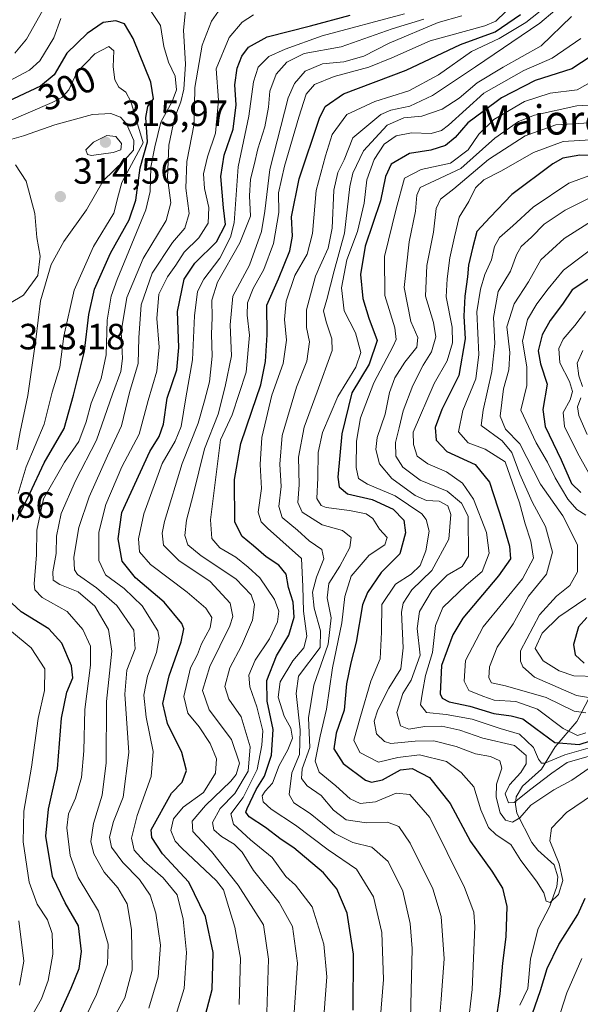
# Model space of a CAD drawing. Units: metres. Extents: x 599713 to 603137, y 4791628 to 4793992.
# Drawn here: x 600730 to 600883, y 4793147 to 4793417 of the extents above; entities that cross this region are included whole.
import ezdxf
from ezdxf.enums import TextEntityAlignment as Align

# ---------------------------------------------------------------- set-up
doc = ezdxf.new("R2010")
doc.units = ezdxf.units.M
doc.header["$MEASUREMENT"] = 0
for name, color, linetype, lineweight in [('Corriente natural lineal', 142, 'Continuous', 13), ('Curva de nivel maestra', 30, 'Continuous', 30), ('Curva de nivel normal', 30, 'Continuous', 0), ('Punto de cota en terreno', 7, 'Continuous', 0), ('Rótulo de curva de nivel directora', 7, 'Continuous', 0), ('Rótulo de punto de cota en terreno', 7, 'Continuous', 0), ('Suelo desnudo CxS', 253, 'Continuous', 0), ('Texto cartográfico', 7, 'Continuous', 0)]:
    doc.layers.add(name, color=color, linetype=linetype, lineweight=lineweight)
doc.styles.add('Style-Arial', font='txt')

# ---------------------------------------------------------------- blocks, each defined once
blk = doc.blocks.new('5PATER')
at = {"layer": 'Suelo desnudo CxS', "linetype": 'Continuous', "lineweight": 0}
h = blk.add_hatch(color=51, dxfattribs=at)
edge = h.paths.add_edge_path()
edge.add_ellipse((0, 0), major_axis=(-0.11, -0.111), ratio=0.999422, start_angle=0, end_angle=360)

msp = doc.modelspace()

# ---------------------------------------------------------------- linework, layer by layer
at = {"layer": 'Corriente natural lineal', "color": 142, "linetype": 'Continuous', "lineweight": 13}
msp.add_polyline3d([(600866.4162, 4793146.774, 223.7954), (600868.5666, 4793151.3435, 223.5966), (600869.336, 4793159.498, 223.0307), (600871.467, 4793167.817, 221.5158), (600874.636, 4793173.882, 220.7827), (600876.5018, 4793179.279, 219.8911), (600876.7755, 4793181.9796, 219.5125), (600875.7965, 4793185.2216, 219.7004), (600871.2999, 4793189.2398, 218.6273), (600869.6995, 4793191.3252, 218.3348), (600865.6287, 4793199.3293, 213.2877), (600865.214, 4793201.7124, 211.3439), (600865.4246, 4793203.8022, 210.6712), (600867.1151, 4793206.7693, 209.5793), (600872.2996, 4793211.3905, 205.9308), (600876.0501, 4793217.4878, 200.6149), (600881.984, 4793224.4765, 190.8428), (600886.6005, 4793233.1813, 181.7678)], dxfattribs=at)
at = {"layer": 'Curva de nivel maestra', "color": 30, "linetype": 'Continuous', "lineweight": 30, "flags": 128}
for points, elevation in [([(600820.81, 4793145.4001), (600820.92, 4793160.7401), (600819.13, 4793171.9901), (600816.36, 4793178.6401), (600812.71, 4793183.0701), (600804.56, 4793189.8901), (600801.12, 4793192.1101), (600796.83, 4793195.4001), (600792.33, 4793198.3801), (600791.45, 4793199.6101), (600791.74, 4793200.6201), (600794.22, 4793205.8201), (600796.53, 4793209.5101), (600798.48, 4793215.2101), (600798.93, 4793222.2601), (600797.28, 4793230.0401), (600797.2, 4793235.6601), (600799.84, 4793242.4101), (600803.22, 4793248.0901), (600804.61, 4793253.0101), (600804.36, 4793257.1001), (600803.06, 4793261.1301), (600802.41, 4793264.8101), (600800.48, 4793267.2201), (600796.97, 4793269.5301), (600793.49, 4793272.5601), (600790.4, 4793275.1101), (600788.45, 4793279.0301), (600788.31, 4793290.7101), (600790.06, 4793300.5301), (600793.02, 4793309.3701), (600795.48, 4793316.6101), (600796.82, 4793322.9901), (600797.25, 4793330.2401), (600797.19, 4793338.3601), (600800.33, 4793345.5601), (600803.5, 4793353.2601), (600804.18, 4793357.2401), (600803.96, 4793362.5801), (600805.98, 4793373.0001), (600811.57, 4793389.5701), (600813.14, 4793392.7601), (600818.18, 4793396.1901), (600835.3, 4793402.6801), (600850.16, 4793409.7301), (600859.69, 4793413.1701), (600866.58, 4793417.9901)], 250), ([(600728.88, 4793279.7301), (600732.27, 4793286.8101), (600736.22, 4793295.2001), (600741.69, 4793304.6801), (600744.22, 4793313.7801), (600747.29, 4793325.8201), (600748.42, 4793335.8801), (600749.99, 4793342.7901), (600754.34, 4793352.6701), (600759.51, 4793361.7701), (600761.3, 4793367.1001), (600762.53, 4793375.9501), (600764.47, 4793383.1201), (600764.05, 4793389.7901), (600764.6, 4793392.8101), (600766.11, 4793394.8901), (600765.42, 4793399.4701), (600760.57, 4793411.3901), (600758.23, 4793415.4001), (600755.88, 4793416.2301), (600752.38, 4793415.7601), (600748.01, 4793412.7501), (600742.42, 4793407.3501), (600738.98, 4793401.4401), (600735.24, 4793398.3101), (600724.87, 4793393.5401)], 300), ([(600779.43, 4793140.7201), (600782.23, 4793151.0801), (600782.51, 4793161.2701), (600780.38, 4793171.1201), (600775.78, 4793180.4601), (600768.65, 4793188.2001), (600765.67, 4793192.7401), (600765.51, 4793194.8201), (600771.08, 4793204.8301), (600774.01, 4793207.8501), (600775.22, 4793211.0401), (600773.94, 4793216.0001), (600770.02, 4793223.8601), (600768.66, 4793229.4101), (600770.42, 4793236.9801), (600773.75, 4793246.2101), (600774.41, 4793249.8001), (600773.94, 4793251.2701), (600769.05, 4793257.0901), (600761.26, 4793263.7401), (600757.6, 4793268.3201), (600756.45, 4793274.4801), (600757.48, 4793281.6501), (600765.14, 4793298.3501), (600767.74, 4793302.4801), (600768.85, 4793305.8101), (600769.87, 4793312.9201), (600772.5, 4793320.7301), (600773.06, 4793326.8401), (600772.68, 4793336.6201), (600774.58, 4793345.5101), (600777.48, 4793349.8701), (600783.4, 4793355.7001), (600785.86, 4793360.4701), (600785.3, 4793365.0401), (600784.58, 4793373.6101), (600785.45, 4793379.4601), (600787.96, 4793386.5801), (600788.79, 4793393.2301), (600788.38, 4793398.6801), (600789.09, 4793403.2201), (600790.31, 4793406.5601), (600792.12, 4793408.9701), (600797.24, 4793411.8501), (600809.12, 4793414.8701), (600819.96, 4793417.7601)], 275), ([(600888.29, 4793408.1001), (600880.62, 4793403.0501), (600870.6, 4793399.8401), (600861.4, 4793395.1801), (600856.34, 4793391.3701), (600852.17, 4793388.3401), (600848.68, 4793384.3101), (600846.07, 4793382.0701), (600842.02, 4793380.8101), (600836.19, 4793379.8801), (600831.22, 4793376.9601), (600829.66, 4793373.5801), (600828.3, 4793366.9901), (600824.04, 4793354.5001), (600822.81, 4793346.7501), (600823.48, 4793340.2001), (600825.12, 4793334.8401), (600827.34, 4793328.7401), (600825.21, 4793322.2801), (600820.41, 4793314.3801), (600817.66, 4793303.2101), (600816.57, 4793291.3001), (600816.98, 4793288.7001), (600819.22, 4793286.7401), (600826.01, 4793285.2201), (600831.73, 4793282.5801), (600834.63, 4793279.5401), (600835.14, 4793276.0701), (600833.57, 4793270.3201), (600828.41, 4793265.2201), (600824.68, 4793259.8001), (600823.31, 4793256.4101), (600821.61, 4793246.1601), (600820.16, 4793240.5401), (600819.01, 4793234.8001), (600818.33, 4793227.5401), (600816.1, 4793221.2401), (600815.53, 4793216.9301), (600818.03, 4793212.9901), (600824.15, 4793208.4001), (600825.85, 4793207.8201), (600828.82, 4793208.4401), (600833.74, 4793211.2401), (600836.93, 4793211.5801), (600841.67, 4793209.0801), (600847.37, 4793202.0201), (600852.86, 4793191.5701), (600858.74, 4793183.5201), (600861.68, 4793178.8301), (600862.83, 4793173.8301), (600862.6, 4793165.5001), (600861.65, 4793158.3001), (600860.96, 4793149.8701), (600859.74, 4793141.9301)], 225), ([(600893.23, 4793379.3101), (600882.87, 4793379.4601), (600878.16, 4793378.6101), (600875.47, 4793377.1201), (600864.21, 4793368.6501), (600858.33, 4793362.4401), (600854.68, 4793358.5401), (600853.46, 4793353.9701), (600852.4, 4793349.3401), (600852.12, 4793346.1101), (600851.34, 4793340.8801), (600851.08, 4793335.3501), (600851.41, 4793329.1501), (600849.7, 4793319.1501), (600845.02, 4793309.8401), (600843.24, 4793304.9101), (600843.47, 4793301.4301), (600846.45, 4793298.3601), (600854.21, 4793294.8101), (600858.09, 4793289.9601), (600861.57, 4793279.2901), (600863.61, 4793272.3901), (600863.85, 4793268.9301), (600860.56, 4793264.3101), (600850.77, 4793252.6901), (600848.09, 4793248.1501), (600844.95, 4793239.8201), (600844.62, 4793231.9801), (600845.14, 4793230.8201), (600847.08, 4793229.8201), (600852.7, 4793228.6201), (600859.29, 4793226.6001), (600864.06, 4793226.0401), (600867.2, 4793225.1801), (600870.78, 4793222.5301), (600875.95, 4793218.7001), (600882.64, 4793218.1901), (600885.77, 4793219.2001)], 200), ([(600885.01, 4793345.4101), (600880.73, 4793342.5601), (600878.07, 4793338.6701), (600874.73, 4793334.2201), (600872.52, 4793330.2801), (600871.4, 4793325.8901), (600872.03, 4793322.3201), (600873.84, 4793316.7401), (600872.69, 4793309.8801), (600873.32, 4793305.2001), (600877.75, 4793296.0201), (600880.51, 4793289.6101), (600883.1, 4793287.1401)], 175), ([(600738.94, 4793141.2001), (600743.66, 4793151.4201), (600745.8, 4793156.8301), (600746.44, 4793161.5001), (600745.65, 4793168.5001), (600741.97, 4793174.8101), (600738.53, 4793182.0401), (600736.71, 4793193.1101), (600737.44, 4793200.4601), (600739.91, 4793211.4901), (600740.97, 4793225.3401), (600742.44, 4793232.4901), (600744.09, 4793236.4401), (600743.71, 4793239.6901), (600741.1, 4793245.8601), (600737.47, 4793249.8401), (600729.97, 4793254.4201), (600727.41, 4793256.8601)], 300), ([(600884.75, 4793252.8701), (600882.43, 4793250.4001), (600881.13, 4793245.5501), (600881.57, 4793242.6901), (600884.03, 4793240.3801)], 175), ([(600869.89, 4793144.5001), (600872.07, 4793150.8301), (600873.84, 4793156.8101), (600877.06, 4793163.4301), (600882.25, 4793171.6201), (600884.3, 4793176.0701)], 225)]:
    msp.add_lwpolyline(points, dxfattribs=dict(at, elevation=elevation))
at = {"layer": 'Curva de nivel normal', "color": 30, "linetype": 'Continuous', "lineweight": 0, "flags": 128}
for points, elevation in [([(600735.84, 4793419.13), (600731.38, 4793411.18), (600728.2, 4793407.39)], 290), ([(600741.21, 4793130.58), (600750.51, 4793149.72), (600753.58, 4793158.03), (600753.74, 4793163.49), (600751.11, 4793172.51), (600745.56, 4793181.76), (600743.34, 4793187.8), (600742.46, 4793195.36), (600742.9, 4793199.2), (600744.8, 4793203.51), (600746.43, 4793209.16), (600747.04, 4793216.44), (600747.35, 4793227.75), (600748.92, 4793239.85), (600748.9, 4793245.09), (600746.83, 4793249.6), (600742.49, 4793254.58), (600735.68, 4793258.41), (600733.67, 4793260.49), (600733.5, 4793262.13), (600734.15, 4793270.07), (600734.23, 4793276.85), (600736.04, 4793285.38), (600741.76, 4793295.38), (600745.68, 4793301.12), (600747.73, 4793306.5), (600749.07, 4793311.55), (600751.87, 4793318.31), (600753.17, 4793324.76), (600753.45, 4793334.29), (600754.53, 4793340.9), (600756.16, 4793345.45), (600764.09, 4793364.48), (600765.21, 4793369.53), (600765.44, 4793376.15), (600766.54, 4793381.72), (600768.12, 4793388.5), (600771.29, 4793394.16), (600772.48, 4793397.34), (600772.06, 4793401.1), (600770.22, 4793404.86), (600768.99, 4793409.16), (600768.03, 4793414.93), (600765.35, 4793419.07)], 295), ([(600754.57, 4793142.07), (600758.26, 4793148.78), (600760.33, 4793156.4), (600760.16, 4793167.56), (600758.9, 4793174.53), (600756.35, 4793178.97), (600752.64, 4793183.2), (600749.8, 4793188.22), (600749.01, 4793191.58), (600749.76, 4793196.5), (600752.06, 4793204.31), (600753.23, 4793213.15), (600753.33, 4793229.96), (600754.7, 4793243.71), (600753.82, 4793249.62), (600750.05, 4793256.05), (600745.52, 4793259.98), (600740.53, 4793261.92), (600738.73, 4793263.12), (600738.63, 4793265.44), (600739.51, 4793270.46), (600739.59, 4793275.14), (600740.86, 4793281.34), (600744.83, 4793290.28), (600750.58, 4793301.49), (600754.94, 4793314.05), (600757.23, 4793320.28), (600757.67, 4793323.8), (600757.31, 4793331.06), (600758.88, 4793340.51), (600763.35, 4793351.15), (600769.6, 4793361.61), (600770.88, 4793366.39), (600769.96, 4793373.21), (600770.32, 4793382.16), (600771.89, 4793389.6), (600773.64, 4793394.01), (600774.47, 4793397.51), (600774.9, 4793404.33), (600774.39, 4793413.65), (600774.93, 4793419.07)], 290), ([(600764.85, 4793145.98), (600767.45, 4793154.54), (600768.07, 4793163.21), (600766.78, 4793172.01), (600765.2, 4793176.93), (600762.3, 4793181.21), (600757.79, 4793185.86), (600754.68, 4793190.08), (600754.1, 4793192.76), (600755.23, 4793197.06), (600757.81, 4793203.78), (600759.41, 4793215.98), (600758.34, 4793231.94), (600758.88, 4793238.48), (600761.14, 4793244.32), (600760.72, 4793249.48), (600756.13, 4793256.2), (600750.55, 4793261), (600745.33, 4793264.72), (600744.53, 4793265.99), (600744.36, 4793269.42), (600745.75, 4793277.54), (600748.58, 4793285.92), (600753.57, 4793297.13), (600757.42, 4793305.39), (600759.57, 4793314.47), (600761.91, 4793322.47), (600762.14, 4793329.47), (600762.79, 4793338.47), (600765.75, 4793347.13), (600771.38, 4793355.55), (600774.69, 4793359.45), (600775.89, 4793363.51), (600775.02, 4793370.46), (600775.23, 4793377.75), (600777.32, 4793387.99), (600777.48, 4793398.01), (600779.46, 4793409.52), (600781.98, 4793416.12), (600783.98, 4793418.87)], 285), ([(600789.62, 4793146.97), (600789.96, 4793159.71), (600788.42, 4793168.14), (600786.74, 4793173.57), (600785.35, 4793178.36), (600783.42, 4793180.83), (600773.92, 4793189.81), (600772.11, 4793191.72), (600770.91, 4793194.61), (600771.64, 4793197.85), (600774.3, 4793200.96), (600779.8, 4793205), (600783.16, 4793210.33), (600783.38, 4793214.24), (600781.64, 4793218.39), (600778.68, 4793222.95), (600775.56, 4793226.76), (600774.44, 4793231.33), (600776.31, 4793239.16), (600778.15, 4793242.83), (600779.29, 4793245.7), (600781.69, 4793250.1), (600782.13, 4793252.87), (600780.51, 4793255.48), (600775.35, 4793259.89), (600765.34, 4793267.44), (600762.34, 4793270.93), (600762.06, 4793274.45), (600763.52, 4793281.24), (600768.54, 4793295.02), (600772.09, 4793301.18), (600773.73, 4793305.16), (600774.98, 4793313.04), (600776.83, 4793323.47), (600777.41, 4793335.47), (600778.21, 4793342.13), (600779.88, 4793345.47), (600784.28, 4793351.24), (600787.22, 4793357), (600788.18, 4793360.89), (600789.33, 4793376.24), (600792.24, 4793390.12), (600793.49, 4793399.56), (600794.77, 4793403.54), (600797.73, 4793406.45), (600802.16, 4793408.47), (600812.31, 4793412.15), (600834.8, 4793418.09)], 270), ([(600862.6, 4793418.79), (600859.8, 4793416.14), (600856.81, 4793414.84), (600841.9, 4793410.76), (600831.41, 4793406.13), (600825.06, 4793403.56), (600815.58, 4793400.95), (600810.24, 4793398.79), (600807.9, 4793396.14), (600805.91, 4793389.84), (600802.01, 4793376.4), (600800.32, 4793369.13), (600800.44, 4793363.8), (600798.95, 4793355.31), (600796.31, 4793348.16), (600793.41, 4793342.97), (600791.87, 4793338.99), (600791.77, 4793335.62), (600792.45, 4793330.18), (600791.54, 4793320.1), (600787.64, 4793308.39), (600784.52, 4793301.56), (600781.75, 4793279.61), (600782.14, 4793274.54), (600784.28, 4793272.02), (600788.7, 4793269.44), (600792.06, 4793266.72), (600795.26, 4793263.76), (600799.25, 4793257.81), (600800.49, 4793254.68), (600800.11, 4793251.7), (600797.9, 4793247.03), (600794, 4793241.24), (600792.28, 4793237.1), (600792.47, 4793233.92), (600794.45, 4793228.45), (600796.08, 4793221.91), (600795.84, 4793217.98), (600794.54, 4793211.35), (600790.66, 4793203.62), (600787.29, 4793199.15), (600788.03, 4793196.34), (600792.7, 4793192.05), (600798.66, 4793187.26), (600802.32, 4793182.01), (600805.03, 4793179.61), (600809.6, 4793173.77), (600812.79, 4793163.5), (600813.54, 4793154.6), (600812.83, 4793144.92)], 255), ([(600827.5, 4793134.77), (600829.05, 4793153.83), (600828.6, 4793166.66), (600826.33, 4793176.47), (600821.66, 4793184.03), (600813.95, 4793189.33), (600804.99, 4793196.12), (600798.31, 4793200.42), (600796.17, 4793202.43), (600795.89, 4793204.06), (600796.72, 4793205.41), (600798.75, 4793207.55), (600800.54, 4793212.39), (600802.94, 4793216.66), (600804.16, 4793219.9), (600803.71, 4793222.66), (600801.93, 4793225.88), (600800.25, 4793231.15), (600800.85, 4793235.29), (600804.26, 4793241.05), (600807.31, 4793244.63), (600808.08, 4793247.82), (600807.23, 4793254.64), (600807.06, 4793261.38), (600806.63, 4793269.03), (600797.38, 4793277.34), (600795.6, 4793279.07), (600794.8, 4793281.74), (600795.66, 4793288.26), (600795.36, 4793294.76), (600795.76, 4793302.14), (600798.49, 4793313.8), (600801.59, 4793322.47), (600802.51, 4793328.8), (600802.02, 4793334.47), (600802.48, 4793339.47), (600804.84, 4793346.47), (600808.18, 4793352.36), (600809.65, 4793357.99), (600810.69, 4793369.75), (600813.26, 4793379.31), (600815.04, 4793385.14), (600819.1, 4793390.6), (600826.76, 4793394.12), (600836.03, 4793397.03), (600844.18, 4793401.46), (600853.21, 4793407.82), (600860.72, 4793411.39), (600868.09, 4793415.8), (600873.72, 4793420.22)], 245), ([(600836.3, 4793135.38), (600836.94, 4793162.34), (600836.41, 4793169.2), (600834.38, 4793178.04), (600830.36, 4793186.11), (600825.88, 4793190.02), (600820.69, 4793191.32), (600815.73, 4793193.76), (600809, 4793199.27), (600804.55, 4793202.18), (600803.3, 4793204.5), (600804.02, 4793210.38), (600806.07, 4793215.41), (600806.29, 4793222.17), (600805.16, 4793232.13), (600805.79, 4793236.82), (600811.74, 4793244.72), (600811.83, 4793249.28), (600810.08, 4793255.48), (600809.7, 4793259.89), (600810.76, 4793263.97), (600812.8, 4793268.99), (600812.23, 4793271.49), (600808.78, 4793273.94), (600805.54, 4793276.78), (600801.32, 4793280.28), (600800.44, 4793283.3), (600801.1, 4793288.8), (600800.68, 4793294.9), (600801.33, 4793302.73), (600805.24, 4793315.97), (600808.1, 4793323.04), (600808.8, 4793328.39), (600808.03, 4793332.3), (600808.04, 4793337.14), (600810.44, 4793346.35), (600813.92, 4793354.02), (600815.05, 4793359.44), (600815.48, 4793369.86), (600816.56, 4793374.67), (600818.32, 4793378.16), (600820.72, 4793384.19), (600828.38, 4793390.6), (600831.07, 4793391.78), (600836.26, 4793392.9), (600842.46, 4793395.74), (600854.25, 4793403.58), (600871.9, 4793415.55), (600876.01, 4793419.03)], 240), ([(600740.8, 4793416.83), (600738.89, 4793411.53), (600735.04, 4793405.23), (600732.23, 4793402.68), (600726.53, 4793399.7)], 295), ([(600772.22, 4793144), (600774.52, 4793151.37), (600775.21, 4793161.27), (600774.27, 4793170.33), (600772.6, 4793177.01), (600768.79, 4793181.65), (600763.62, 4793186.21), (600760.84, 4793189.24), (600760.1, 4793192.5), (600761.64, 4793198.76), (600765.52, 4793209.43), (600766.05, 4793216.2), (600764.14, 4793225.62), (600763.46, 4793231.64), (600764.47, 4793236.87), (600766.98, 4793243.37), (600767.73, 4793247.26), (600767.32, 4793249.3), (600763.05, 4793256.15), (600758.15, 4793260.84), (600753.03, 4793264.57), (600751.15, 4793268.49), (600751.22, 4793276.25), (600753.09, 4793283.88), (600757.52, 4793294.16), (600762.18, 4793303.1), (600764.67, 4793312.32), (600767.09, 4793320.36), (600767.73, 4793326.92), (600767.04, 4793334.75), (600767.64, 4793341.36), (600770.01, 4793346.12), (600772.3, 4793349.31), (600774.58, 4793352.86), (600778.55, 4793356.8), (600781.11, 4793360.8), (600781.27, 4793365.13), (600780.11, 4793370.34), (600779.86, 4793374.3), (600780.96, 4793379), (600783.12, 4793385.46), (600783.98, 4793394.46), (600783.34, 4793403.12), (600786.87, 4793411.68), (600790.4, 4793415.89), (600793.5, 4793417.81)], 280), ([(600797.17, 4793144.78), (600797.61, 4793159.38), (600796.23, 4793168.83), (600789.29, 4793179.68), (600782.06, 4793188.91), (600776.91, 4793194.32), (600776.7, 4793197.15), (600780.35, 4793201.49), (600787.29, 4793208.13), (600788.73, 4793209.92), (600789.7, 4793213.09), (600787.46, 4793219.53), (600781.38, 4793227.64), (600779.6, 4793232.97), (600781.55, 4793239.53), (600787, 4793250.62), (600787.82, 4793253.19), (600787.14, 4793256.8), (600781.66, 4793262.81), (600773.07, 4793268.48), (600768.89, 4793272.7), (600768.49, 4793276.03), (600769.14, 4793279.22), (600774.01, 4793295.08), (600778.36, 4793306.07), (600780.09, 4793312.2), (600781.46, 4793317.4), (600782.22, 4793324.47), (600781.99, 4793330.47), (600782.22, 4793335.06), (600782.08, 4793339.8), (600783.68, 4793344.69), (600789.73, 4793355.46), (600792.66, 4793362.76), (600792.42, 4793368.33), (600792.7, 4793372.84), (600793.74, 4793376.82), (600794.68, 4793381.22), (600796.66, 4793387.16), (600797.66, 4793392.55), (600797.96, 4793396.98), (600799.71, 4793401.6), (600802.6, 4793404.93), (600807.41, 4793407.23), (600817.5, 4793409.12), (600831.42, 4793413.98), (600840.16, 4793416.69)], 265), ([(600850.51, 4793417.57), (600844.07, 4793415.74), (600830.66, 4793410.14), (600823.72, 4793406.54), (600818.21, 4793404.96), (600812.42, 4793404.44), (600807.62, 4793402.46), (600804.7, 4793399.03), (600803.04, 4793395.12), (600797.95, 4793375.54), (600796.64, 4793364.09), (600795.7, 4793358.54), (600792.41, 4793349.38), (600787.9, 4793340.9), (600787.14, 4793333.04), (600787.51, 4793324.56), (600785.75, 4793316.14), (600783.84, 4793308.56), (600780.08, 4793299.09), (600776.97, 4793286.48), (600775.22, 4793279.56), (600774.76, 4793275.33), (600775.54, 4793272.83), (600779.21, 4793269.81), (600788.71, 4793263.48), (600792.88, 4793259.14), (600793.79, 4793256.48), (600793.2, 4793252.14), (600790.2, 4793245.19), (600787, 4793239.11), (600785.63, 4793234.06), (600786.78, 4793230.6), (600790.11, 4793225.75), (600792.61, 4793217.51), (600792.03, 4793210.87), (600788.38, 4793204.75), (600784.39, 4793200.61), (600782.3, 4793196.77), (600782.68, 4793194.77), (600784.79, 4793193), (600788.22, 4793190.92), (600790.44, 4793188.69), (600793.56, 4793183.7), (600800.5, 4793174.92), (600804.21, 4793168.3), (600805.58, 4793158.33), (600804.36, 4793140.77)], 260), ([(600843.9, 4793136.38), (600844.89, 4793148.47), (600845.73, 4793159.5), (600844.87, 4793171.07), (600842.59, 4793178.61), (600836.39, 4793191.13), (600833.26, 4793195.68), (600830.19, 4793196.86), (600824.48, 4793196.69), (600818.91, 4793197.53), (600815.38, 4793200.19), (600812.02, 4793204.24), (600808.2, 4793206.8), (600806.64, 4793208.82), (600806.85, 4793211.49), (600808.94, 4793217.35), (600808.6, 4793225.44), (600809.99, 4793234.36), (600813.93, 4793245.62), (600814.79, 4793252.81), (600813.71, 4793258.34), (600814.14, 4793262.24), (600817.1, 4793266.98), (600819.84, 4793272.06), (600820.25, 4793274.82), (600817.9, 4793276.73), (600812.34, 4793278.31), (600806.85, 4793281.73), (600805.65, 4793284.39), (600806.02, 4793289.25), (600805.86, 4793296.79), (600807.39, 4793305.03), (600810.91, 4793314.7), (600815, 4793326.02), (600814.91, 4793329.2), (600813.36, 4793333.8), (600812.71, 4793336.8), (600813.62, 4793339.94), (600815.56, 4793347.77), (600818.41, 4793358.13), (600819.92, 4793370.9), (600820.74, 4793374.53), (600823.61, 4793380.63), (600830.12, 4793387.64), (600834.65, 4793389.7), (600839.59, 4793390.16), (600845.18, 4793392.02), (600849.76, 4793395.07), (600854.7, 4793399.26), (600861.84, 4793403.56), (600872.23, 4793409.36), (600880.55, 4793417.38)], 235), ([(600883.06, 4793411.41), (600875.28, 4793406.02), (600867.54, 4793402.59), (600856.59, 4793396.39), (600846.88, 4793387.69), (600844.99, 4793386.2), (600842.17, 4793385.4), (600836.8, 4793385.58), (600832.55, 4793384.7), (600829.31, 4793382.42), (600826.5, 4793378.26), (600824.51, 4793372.71), (600823.84, 4793366.28), (600821.94, 4793358.6), (600819.08, 4793350.76), (600817.56, 4793343.13), (600818.33, 4793336.8), (600821.44, 4793330.8), (600822.93, 4793325.41), (600821.56, 4793321.44), (600816.63, 4793313.42), (600812.39, 4793303.54), (600811.21, 4793298.03), (600811.08, 4793291.14), (600810.85, 4793285.48), (600812.03, 4793283.57), (600813.4, 4793283.05), (600819.82, 4793282.21), (600824.33, 4793281.31), (600826.14, 4793279.98), (600827.97, 4793277.08), (600830.13, 4793274.81), (600829.42, 4793272.81), (600825.15, 4793269.99), (600820.25, 4793264.19), (600818.48, 4793258.64), (600817.72, 4793251.44), (600815.12, 4793239.14), (600813.47, 4793227.82), (600811.74, 4793220.43), (600810.43, 4793213.62), (600811.5, 4793210.6), (600816.02, 4793206.84), (600819.98, 4793203.27), (600822.72, 4793202.05), (600826.88, 4793202.45), (600832.57, 4793204.86), (600836.3, 4793204.46), (600841.75, 4793198.16), (600851.3, 4793179.02), (600853.78, 4793172.24), (600854.1, 4793168.22), (600853.36, 4793151.09), (600852.19, 4793140.86)], 230), ([(600725.24, 4793388.22), (600738.46, 4793393.86), (600741.05, 4793395.2), (600742.98, 4793397.31), (600745.19, 4793402.06), (600750.09, 4793407.22), (600753.94, 4793409.19), (600755.25, 4793408.02), (600755.14, 4793403.65), (600755.52, 4793400.09), (600756.63, 4793398.08), (600758.55, 4793396.65), (600759.97, 4793394.11), (600763.31, 4793382.79), (600760.1, 4793376.93), (600757.52, 4793372), (600756.56, 4793368.56), (600755.27, 4793363.6), (600749.75, 4793354.42), (600744.47, 4793342.47), (600741.64, 4793329.88), (600740.49, 4793321.45), (600738.44, 4793314.55), (600736.25, 4793305.81), (600731.28, 4793294.14), (600729.08, 4793286.81)], 305), ([(600888.39, 4793400.91), (600882.07, 4793397.29), (600874.75, 4793396.44), (600867.68, 4793394.13), (600859.3, 4793389.23), (600855.16, 4793385.23), (600852.31, 4793380.9), (600847.45, 4793377.28), (600839.41, 4793375.5), (600834.83, 4793373.16), (600832.59, 4793364.8), (600829.37, 4793351.69), (600829.46, 4793341.03), (600832.18, 4793332.19), (600832.56, 4793329.02), (600831.78, 4793327.13), (600826.46, 4793317.1), (600822.83, 4793307.53), (600821.66, 4793301.17), (600821.65, 4793293.99), (600822.26, 4793290.98), (600824.71, 4793289.44), (600832.3, 4793286.17), (600839.56, 4793281.31), (600840.79, 4793279.73), (600841.58, 4793276.53), (600840.71, 4793271.14), (600839.09, 4793267.14), (600836.69, 4793264.78), (600832.42, 4793262.04), (600828.66, 4793256.45), (600828.54, 4793248.86), (600828.14, 4793241.63), (600825.6, 4793235.52), (600822.76, 4793225.81), (600820.97, 4793219.34), (600822.58, 4793215.99), (600827.7, 4793213.35), (600833.05, 4793214.56), (600838.99, 4793215.3), (600846.3, 4793213.54), (600850.36, 4793210.52), (600853.86, 4793206.56), (600855.71, 4793200.26), (600857.79, 4793195.46), (600859.91, 4793193.4), (600863.95, 4793190.79), (600866.64, 4793186.41), (600870.93, 4793180.78), (600873, 4793177.58), (600873.62, 4793175.24), (600874.74, 4793174.92), (600877.02, 4793177.12), (600878.17, 4793180.9), (600877.18, 4793185.51), (600874.6, 4793191.82), (600875.07, 4793195.24), (600879.14, 4793199.51), (600886.25, 4793204.37)], 220), ([(600886.84, 4793393.23), (600881.99, 4793392.92), (600870.45, 4793390.43), (600866.03, 4793388.66), (600859.6, 4793384.1), (600850.3, 4793375.82), (600841.86, 4793371.91), (600839.12, 4793370.58), (600838.19, 4793368.47), (600837.83, 4793364.13), (600836.15, 4793355.72), (600834.76, 4793343.19), (600836.54, 4793333.92), (600838.52, 4793329.58), (600838.24, 4793326.92), (600834.94, 4793322.82), (600832.18, 4793318.53), (600830.72, 4793314.52), (600829.52, 4793308.58), (600827.35, 4793302.16), (600827.02, 4793298.86), (600828.04, 4793295), (600831.39, 4793291), (600837.79, 4793286.28), (600840.89, 4793284.91), (600844.37, 4793284.77), (600846.73, 4793283.47), (600847.56, 4793281.06), (600846.94, 4793274.36), (600842.32, 4793265.82), (600836.87, 4793260.46), (600834.52, 4793256.88), (600834, 4793254.36), (600834.47, 4793244.57), (600833.81, 4793238.84), (600830.52, 4793233.58), (600827.5, 4793227.67), (600826.54, 4793224.52), (600827.2, 4793221.06), (600829.37, 4793218.95), (600831.11, 4793218.42), (600837.74, 4793219.11), (600842.89, 4793219.15), (600849.01, 4793217.58), (600854.26, 4793215.56), (600858.38, 4793214.86), (600860.92, 4793213.68), (600861.49, 4793211.72), (600860.01, 4793207.32), (600859.91, 4793203.71), (600861, 4793199.45), (600862.5, 4793197.42), (600864.4, 4793196.86), (600866.4, 4793198.11), (600869.4, 4793201.53), (600875.73, 4793205.71), (600880.62, 4793208.35), (600885.42, 4793211.69)], 215), ([(600724.22, 4793382.92), (600730.54, 4793384.7), (600739.16, 4793387.71), (600749.44, 4793390.62), (600754.49, 4793390.86), (600757.14, 4793389.85), (600758.78, 4793388), (600760.73, 4793383.47), (600760.64, 4793380.79), (600758.2, 4793378.12), (600752.36, 4793372.46), (600747.83, 4793364.47), (600741.58, 4793355.8), (600738.16, 4793349.51), (600735.24, 4793339.62), (600733.97, 4793329.02), (600731.75, 4793313.65), (600729.69, 4793303.69), (600728.73, 4793298.81)], 310), ([(600885.5, 4793388.34), (600876.3, 4793387.74), (600867.88, 4793384.78), (600857.85, 4793378.23), (600848.38, 4793370.24), (600844.66, 4793367.39), (600843.51, 4793364.89), (600842.75, 4793358.33), (600840.93, 4793349.27), (600840.61, 4793340.84), (600842.75, 4793333.68), (600843.39, 4793329.74), (600842.23, 4793325.63), (600839.98, 4793322), (600837.13, 4793316.41), (600834.46, 4793309.48), (600833.36, 4793304.81), (600832.36, 4793300.81), (600832.49, 4793297.07), (600834.4, 4793294.08), (600839.13, 4793290.49), (600846.54, 4793287.46), (600850.46, 4793284.23), (600852.28, 4793280.69), (600852.35, 4793269.71), (600850.63, 4793266.89), (600846.54, 4793264.54), (600842.41, 4793260.39), (600838.98, 4793254.52), (600838.32, 4793249.94), (600839.1, 4793242.6), (600836.7, 4793235.76), (600834.36, 4793232.1), (600832.76, 4793226.95), (600833.79, 4793223.29), (600836.06, 4793222.32), (600840.36, 4793223.05), (600845.04, 4793223.2), (600850, 4793222.09), (600856.24, 4793219.9), (600864.9, 4793217.92), (600868.15, 4793215.14), (600868.16, 4793212.84), (600866.67, 4793210.49), (600863.58, 4793207.15), (600862.43, 4793204.64), (600863.28, 4793202.22), (600864.88, 4793202.25), (600869.01, 4793205.66), (600875.18, 4793210.34), (600879.34, 4793213.2), (600885.98, 4793215.16)], 210), ([(600753.39, 4793384.79), (600749.73, 4793383.02), (600747.63, 4793380.93), (600748.07, 4793379.64), (600749.2, 4793379.38), (600755.14, 4793380.17), (600757.2, 4793380.94), (600757.43, 4793382.66), (600755.88, 4793384.59), (600753.39, 4793384.79)], 315), ([(600885.73, 4793217.32), (600878.73, 4793215.37), (600873.24, 4793213.06), (600872.32, 4793213.01), (600871.48, 4793214.12), (600870.15, 4793217.37), (600866.34, 4793220.94), (600861.01, 4793222.56), (600853.35, 4793225.1), (600846.27, 4793226.36), (600840.88, 4793226.89), (600839.21, 4793229.01), (600839.75, 4793232.47), (600840.58, 4793237.06), (600842.54, 4793243.29), (600843.33, 4793250.7), (600845.31, 4793255.61), (600851.69, 4793261.79), (600856.13, 4793265.47), (600858.04, 4793270.48), (600857.32, 4793276.14), (600853.75, 4793285.26), (600850.73, 4793289.66), (600846.35, 4793292.76), (600841.24, 4793294.97), (600838.35, 4793297.08), (600837.29, 4793300.29), (600837.25, 4793303.65), (600842.92, 4793316.97), (600846.56, 4793323.13), (600847.96, 4793328.13), (600847.87, 4793332.34), (600846.24, 4793340.65), (600846.56, 4793345.62), (600847.28, 4793351.35), (600848.5, 4793357.08), (600849.77, 4793362.51), (600852.43, 4793366.8), (600854.31, 4793370.47), (600856.53, 4793372.72), (600861.38, 4793375.14), (600870.15, 4793380.18), (600878.28, 4793383.19), (600885.79, 4793383.64)], 205), ([(600726.78, 4793338.86), (600730.56, 4793341.14), (600734.46, 4793346.54), (600735.12, 4793351.78), (600734.24, 4793356.93), (600733.68, 4793363.47), (600731.27, 4793372.32), (600728.39, 4793376.77)], 310), ([(600890.73, 4793375.78), (600879.81, 4793371.78), (600870.03, 4793365.26), (600864.47, 4793360.07), (600860.87, 4793356.95), (600859.44, 4793354.47), (600858.69, 4793350.8), (600856.79, 4793346.8), (600855.62, 4793342.75), (600854.62, 4793336.61), (600855.21, 4793324.86), (600854.34, 4793318.22), (600850.85, 4793309.59), (600849.62, 4793303.7), (600852.27, 4793300.68), (600856.92, 4793299.02), (600862.4, 4793295.51), (600866.32, 4793284.32), (600867.83, 4793278.56), (600869.43, 4793273.83), (600870.14, 4793269.19), (600867.12, 4793263.52), (600856.38, 4793250.33), (600851.56, 4793241.15), (600851.14, 4793235.49), (600852.47, 4793232.9), (600856.26, 4793231.34), (600859.35, 4793230.31), (600865.28, 4793229.88), (600871.23, 4793227.81), (600878.22, 4793222.51), (600882.18, 4793220.58), (600884.5, 4793221.39)], 195), ([(600884.49, 4793226.81), (600881.24, 4793227.32), (600873.63, 4793231.05), (600862.46, 4793234.21), (600858.64, 4793235.04), (600857.9, 4793236.43), (600858.08, 4793239.39), (600860.21, 4793244.82), (600864.6, 4793251.22), (600868.82, 4793258.76), (600873.68, 4793264.81), (600875.36, 4793270.77), (600873.45, 4793277.86), (600869.8, 4793284.54), (600866.38, 4793292.15), (600864.23, 4793298.11), (600861.55, 4793301.22), (600855.86, 4793305.49), (600856.4, 4793309.65), (600858.72, 4793320.22), (600859.52, 4793327.92), (600859.17, 4793335.03), (600860.45, 4793342.12), (600863.86, 4793347.73), (600865.47, 4793352.2), (600866.78, 4793354.47), (600869.64, 4793357.05), (600873.06, 4793360.52), (600878.85, 4793364.36), (600892.73, 4793371.3)], 190), ([(600886.27, 4793230.8), (600881.92, 4793231.61), (600870.42, 4793236.56), (600867.27, 4793239.39), (600866.57, 4793240.99), (600866.6, 4793243.79), (600871.78, 4793253.62), (600876.4, 4793258.78), (600880.07, 4793261.7), (600882.18, 4793265.41), (600882.18, 4793272.77), (600878.14, 4793280.77), (600872.02, 4793289.44), (600866.4, 4793300.47), (600862.46, 4793304.5), (600861.03, 4793307.99), (600861.94, 4793315.46), (600863.36, 4793320.71), (600863.68, 4793325.47), (600862.84, 4793332.47), (600864.81, 4793338.8), (600868.76, 4793344.8), (600872.14, 4793350.79), (600878.55, 4793356.64), (600886.73, 4793361.8)], 185), ([(600888.41, 4793355.5), (600878.31, 4793347.93), (600874.14, 4793342.83), (600871.02, 4793338.8), (600868.48, 4793334.48), (600867.16, 4793328.51), (600868.33, 4793321.56), (600868.28, 4793316.44), (600866.7, 4793309.66), (600870.85, 4793300.76), (600873.94, 4793295.4), (600876.07, 4793291.14), (600879.52, 4793285.26), (600882.04, 4793282.45), (600884.48, 4793280.9)], 180), ([(600884.4, 4793336.65), (600881.46, 4793332.85), (600878.3, 4793329.13), (600877.04, 4793326.5), (600877.33, 4793322.61), (600879.98, 4793317.5), (600880.86, 4793314.8), (600880.21, 4793312.48), (600878.25, 4793309.05), (600878.65, 4793305.16), (600882.23, 4793297.97), (600885.25, 4793292.41)], 170), ([(600883.54, 4793316.13), (600882.57, 4793319.06), (600882.06, 4793322.53), (600883.65, 4793326.02)], 165), ([(600884.86, 4793302.99), (600882.54, 4793308.16), (600882.21, 4793310.53), (600883.14, 4793312.99)], 165), ([(600884.44, 4793258.14), (600877.1, 4793253.14), (600872.54, 4793248.67), (600870.59, 4793244.39), (600872.8, 4793241.08), (600877.18, 4793238.31), (600881.17, 4793236.92), (600887.46, 4793236.72)], 180), ([(600727.26, 4793249.11), (600732.68, 4793244.59), (600736.38, 4793238.85), (600736.34, 4793232.95), (600734.55, 4793225.29), (600732.8, 4793211.91), (600730.69, 4793199.92), (600730.52, 4793191.49), (600732.12, 4793180.44), (600734.32, 4793174.45), (600737.1, 4793170.15), (600738.44, 4793166.41), (600738.56, 4793160.78), (600737.36, 4793153.57), (600735.46, 4793148.59), (600732.77, 4793143.67)], 305), ([(600729.33, 4793169.93), (600730.62, 4793158.89), (600729.51, 4793152.26)], 310), ([(600874.19, 4793134.27), (600879.29, 4793150.16), (600883.36, 4793159.58)], 230)]:
    msp.add_lwpolyline(points, dxfattribs=dict(at, elevation=elevation))

# ---------------------------------------------------------------- block references
at = {"layer": 'Punto de cota en terreno', "color": 7, "linetype": 'Continuous', "lineweight": 0, "xscale": 10, "yscale": 10, "zscale": 10}
for p in [(600753, 4793383, 315.97), (600740.66, 4793368.11, 314.56)]:
    msp.add_blockref('5PATER', p, dxfattribs=at)

# ---------------------------------------------------------------- texts
at = {"layer": 'Rótulo de curva de nivel directora', "color": 7, "linetype": 'Continuous', "lineweight": 0, "style": 'Style-Arial'}
msp.add_text('300', height=7, rotation=24.701576, dxfattribs=at).set_placement((600742.4733, 4793397.7516), align=Align.MIDDLE_CENTER)
at = {"layer": 'Rótulo de punto de cota en terreno', "color": 7, "linetype": 'Continuous', "lineweight": 0, "style": 'Style-Arial'}
for s, p in [('315,97', (600757.4097, 4793387.4097)), ('314,56', (600744.1878, 4793371.6378)), ('313,18', (600729.3278, 4793326.2878)), ('318,86', (600709.9978, 4793280.1878))]:
    msp.add_text(s, height=7, dxfattribs=at).set_placement(p)
at = {"layer": 'Texto cartográfico', "color": 7, "linetype": 'Continuous', "lineweight": 0, "style": 'Style-Arial'}
msp.add_text('Maioregiko Harria', height=8, dxfattribs=at).set_placement((600900.5874, 4793389.0901), align=Align.MIDDLE_CENTER)

doc.saveas('drawing.dxf')
